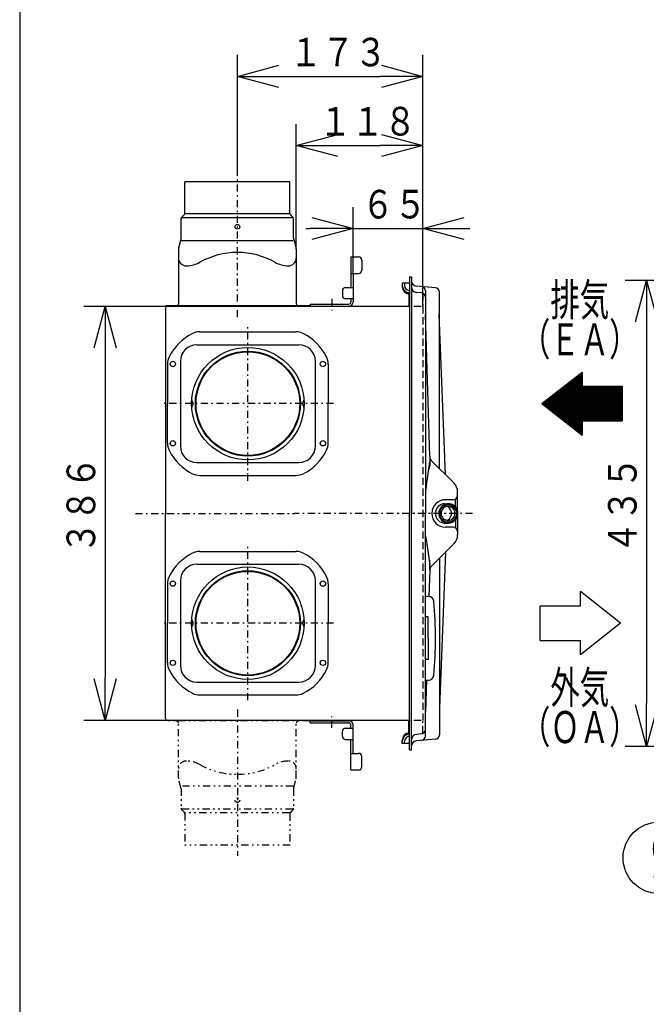
# Model space of a CAD drawing. Extents: x 15 to 286, y 11 to 200.
# Drawn here: x 15 to 58, y 77 to 146 of the extents above; entities that cross this region are included whole.
import ezdxf

# ---------------------------------------------------------------- set-up
doc = ezdxf.new("R2010")
doc.units = 0
for name, pattern in [('DASHDOT', [1, 0.5, -0.25, 0, -0.25]), ('DASHED', [0.75, 0.5, -0.25]), ('DIVIDE', [1.25, 0.5, -0.25, 0, -0.25, 0, -0.25])]:
    doc.linetypes.add(name, pattern=pattern)
doc.layers.get('0').update_dxf_attribs({"linetype": 'CONTINUOUS'})
doc.layers.get('DEFPOINTS').update_dxf_attribs({"linetype": 'CONTINUOUS'})
for name, color, linetype in [('DD0', 4, 'CONTINUOUS'), ('M0', 3, 'CONTINUOUS'), ('M47', 3, 'CONTINUOUS')]:
    doc.layers.add(name, color=color, linetype=linetype)
doc.styles.get("Standard").update_dxf_attribs({"font": 'txt', "bigfont": 'BIGFONT'})
doc.dimstyles.get("Standard").update_dxf_attribs({"dimtxt": 2, "dimasz": 3, "dimexe": 1.5, "dimexo": 0, "dimgap": 0.7, "dimtad": 3, "dimtxsty": 'STANDARD', "dimblk1": 'OPEN', "dimblk2": 'OPEN', "dimsah": 1, "dimcen": 0.09, "dimazin": 3, "dimtfac": 1, "dimtdec": 4, "dimtofl": 0, "dimtmove": 0, "dimatfit": 3, "dimtolj": 1, "dimtzin": 0})

# ---------------------------------------------------------------- blocks, each defined once
blk = doc.blocks.new('_OPEN')
at = {"color": 0}
for p, q in [((-0.965926, 0.25882), (0, 0)), ((0, 0), (-1, 0)), ((0, 0), (-0.965926, -0.25882))]:
    blk.add_line(p, q, dxfattribs=at)
blk = doc.blocks.new('*D20')
at = {"layer": 'DD0'}
for p, q in [((75.029465, 127.409531), (56.957558, 127.409531)), ((58.457558, 124.409531), (58.457558, 97.784531)), ((75.029465, 94.784531), (56.957558, 94.784531))]:
    blk.add_line(p, q, dxfattribs=at)
at = {"layer": 'DEFPOINTS'}
for p in [(75.029465, 127.409531), (58.457558, 94.784531), (75.029465, 94.784531)]:
    blk.add_point(p, dxfattribs=at)
at = {"layer": 'DD0', "xscale": 3, "yscale": 3}
for p, rotation in [((58.457558, 127.409531), 90), ((58.457558, 94.784531), 270)]:
    blk.add_blockref('_OPEN', p, dxfattribs=dict(at, rotation=rotation))
at = {"layer": 'DD0', "width": 0.833333}
blk.add_text('４３５', height=2, rotation=90.000003, dxfattribs=at).set_placement((57.757557, 108.258697))
blk = doc.blocks.new('*D23')
at = {"layer": 'DD0'}
for p, q in [((37.912643, 127.897034), (37.912643, 132.55011)), ((42.787643, 126.502029), (42.787643, 132.55011)), ((34.612643, 131.05011), (34.912643, 131.05011)), ((37.912643, 131.05011), (42.787643, 131.05011)), ((45.787643, 131.05011), (46.087643, 131.05011))]:
    blk.add_line(p, q, dxfattribs=at)
at = {"layer": 'DEFPOINTS'}
for p in [(42.787643, 131.05011), (37.912643, 127.897034), (42.787643, 126.502029)]:
    blk.add_point(p, dxfattribs=at)
at = {"layer": 'DD0', "xscale": 3, "yscale": 3}
blk.add_blockref('_OPEN', (37.912643, 131.05011), dxfattribs=at)
at = {"layer": 'DD0', "xscale": 3, "yscale": 3, "rotation": 180}
blk.add_blockref('_OPEN', (42.787643, 131.05011), dxfattribs=at)
at = {"layer": 'DD0', "width": 0.833333}
blk.add_text('６５', height=2, dxfattribs=at).set_placement((38.51181, 131.750107))
blk = doc.blocks.new('*D24')
at = {"layer": 'DD0'}
for p, q in [((33.937645, 129.604187), (33.937645, 138.358627)), ((42.787643, 126.502029), (42.787643, 138.358627)), ((36.937645, 136.858627), (39.787643, 136.858627))]:
    blk.add_line(p, q, dxfattribs=at)
at = {"layer": 'DEFPOINTS'}
for p in [(42.787643, 136.858627), (33.937645, 129.604187), (42.787643, 126.502029)]:
    blk.add_point(p, dxfattribs=at)
at = {"layer": 'DD0', "xscale": 3, "yscale": 3, "rotation": 180}
blk.add_blockref('_OPEN', (33.937645, 136.858627), dxfattribs=at)
at = {"layer": 'DD0', "xscale": 3, "yscale": 3}
blk.add_blockref('_OPEN', (42.787643, 136.858627), dxfattribs=at)
at = {"layer": 'DD0', "width": 0.833333}
blk.add_text('１１８', height=2, dxfattribs=at).set_placement((35.52431, 137.558624))
blk = doc.blocks.new('*D25')
at = {"layer": 'DD0'}
for p, q in [((29.812643, 135.067032), (29.812643, 143.201157)), ((42.787643, 125.587036), (42.787643, 143.201157)), ((32.812643, 141.701157), (39.787643, 141.701157))]:
    blk.add_line(p, q, dxfattribs=at)
at = {"layer": 'DEFPOINTS'}
for p in [(42.787643, 141.701157), (29.812643, 135.067032), (42.787643, 125.587036)]:
    blk.add_point(p, dxfattribs=at)
at = {"layer": 'DD0', "xscale": 3, "yscale": 3, "rotation": 180}
blk.add_blockref('_OPEN', (29.812643, 141.701157), dxfattribs=at)
at = {"layer": 'DD0', "xscale": 3, "yscale": 3}
blk.add_blockref('_OPEN', (42.787643, 141.701157), dxfattribs=at)
at = {"layer": 'DD0', "width": 0.833333}
blk.add_text('１７３', height=2, dxfattribs=at).set_placement((33.46181, 142.401154))
blk = doc.blocks.new('*D26')
at = {"layer": 'DD0'}
for p, q in [((24.787643, 125.587036), (19.060812, 125.587036)), ((20.560812, 122.587036), (20.560812, 99.607033)), ((24.787643, 96.607033), (19.060812, 96.607033))]:
    blk.add_line(p, q, dxfattribs=at)
at = {"layer": 'DEFPOINTS'}
for p in [(24.787643, 125.587036), (20.560812, 96.607033), (24.787643, 96.607033)]:
    blk.add_point(p, dxfattribs=at)
at = {"layer": 'DD0', "xscale": 3, "yscale": 3}
for p, rotation in [((20.560812, 125.587036), 90), ((20.560812, 96.607033), 270)]:
    blk.add_blockref('_OPEN', p, dxfattribs=dict(at, rotation=rotation))
at = {"layer": 'DD0', "width": 0.833333}
blk.add_text('３８６', height=2, rotation=90.000003, dxfattribs=at).set_placement((19.860811, 108.258697))
blk = doc.blocks.new('LEAD6')
at = {"layer": 'DD0'}
blk.add_circle((59.311294, 86.984039), 2.5, dxfattribs=at)
at = {"layer": 'DD0', "width": 0.721393}
blk.add_text('９', height=3.35, dxfattribs=at).set_placement((58.102961, 85.309039))

msp = doc.modelspace()

# ---------------------------------------------------------------- linework, layer by layer
at = {"layer": 'M0', "color": 7}
msp.add_line((14.578761, 199.680239), (14.578761, 14.680239), dxfattribs=at)
at = {"layer": 'M47', "color": 7, "linetype": 'DASHDOT'}
for p, q in [((29.812643, 124.837033), (29.812643, 135.067029)), ((36.412644, 126.111868), (36.412644, 125.315511)), ((30.547644, 113.384532), (30.547644, 124.184533)), ((36.547644, 118.784532), (24.547643, 118.784532)), ((22.682278, 111.097032), (33.802644, 111.097032)), ((45.147109, 111.097032), (33.802644, 111.097032)), ((46.275144, 111.097032), (41.100144, 111.097032)), ((30.547644, 98.009531), (30.547644, 108.809532)), ((36.547644, 103.409532), (24.547643, 103.409532)), ((29.812643, 97.357031), (29.812643, 87.127035)), ((36.412644, 96.082196), (36.412644, 96.878553))]:
    msp.add_line(p, q, dxfattribs=at)
at = {"layer": 'M47', "color": 7}
for p, q in [((26.137618, 132.111248), (26.137618, 134.317029)), ((33.487644, 134.317029), (26.137618, 134.317029)), ((33.487644, 132.113628), (33.487644, 134.317029)), ((25.875143, 130.364678), (25.875143, 131.742397)), ((25.919065, 131.848476), (26.106095, 132.035507)), ((33.679693, 131.804529), (25.945581, 131.804529)), ((33.450144, 132.067029), (26.175118, 132.067029)), ((33.70621, 131.848463), (33.520594, 132.034079)), ((33.750144, 130.364678), (33.750144, 131.742397)), ((25.867397, 130.306148), (25.69668, 129.672477)), ((33.712644, 130.192029), (25.912643, 130.192029)), ((33.75789, 130.306148), (33.928606, 129.672477)), ((25.687643, 129.604192), (25.687643, 125.782033)), ((33.937644, 129.604192), (33.937644, 125.782033)), ((37.762644, 129.059533), (37.762644, 126.922033)), ((37.762644, 129.059533), (38.287644, 129.059533)), ((38.512644, 128.834533), (38.512644, 128.122033)), ((37.762644, 127.897033), (38.287644, 127.897033)), ((37.912644, 127.897033), (37.912644, 125.909533)), ((41.850144, 127.661548), (42.000144, 127.661548)), ((41.850144, 127.661548), (41.850144, 111.097032)), ((42.000144, 127.661548), (42.000144, 111.097032)), ((42.000144, 127.661548), (42.000144, 126.940903)), ((37.387644, 126.922033), (37.912644, 126.922033)), ((41.850144, 127.209829), (41.355144, 127.209829)), ((41.355144, 127.209829), (41.355144, 126.980273)), ((41.505144, 127.209829), (41.505144, 127.066321)), ((43.676291, 126.902354), (42.342461, 127.019049)), ((37.162644, 126.697033), (37.162644, 126.359533)), ((41.850144, 126.538511), (41.788979, 126.549297)), ((41.805144, 126.460657), (41.805144, 125.587033)), ((41.850144, 126.690825), (41.815026, 126.697018)), ((42.701291, 126.535936), (42.342461, 126.56733)), ((42.975144, 126.688797), (42.975144, 111.097032)), ((43.950144, 114.244824), (43.950144, 126.603495)), ((24.787643, 125.632033), (24.787643, 125.587033)), ((34.881589, 125.632033), (24.787643, 125.632033)), ((34.881589, 125.587033), (24.787643, 125.587033)), ((41.700144, 125.587033), (24.907643, 125.587033)), ((34.881589, 125.632033), (34.881589, 125.587033)), ((34.912644, 125.759533), (37.612644, 125.759533)), ((34.912644, 125.759533), (34.912644, 125.609533)), ((34.912644, 125.609533), (37.612644, 125.609533)), ((37.387644, 126.134533), (37.912644, 126.134533)), ((37.762644, 126.134533), (37.762644, 125.909533)), ((24.787643, 125.467033), (24.787643, 111.097032)), ((43.277351, 115.072948), (42.975144, 125.025475)), ((44.381322, 113.813647), (43.937954, 125.025475)), ((27.179539, 123.809533), (33.915748, 123.809533)), ((26.985143, 122.909533), (34.110144, 122.909533)), ((24.922643, 121.552636), (24.922643, 118.784532)), ((25.822643, 121.747033), (25.822643, 115.822032)), ((35.272644, 115.822032), (35.272644, 121.747033)), ((36.172644, 121.552636), (36.172644, 118.784532)), ((24.922643, 116.016428), (24.922643, 118.784532)), ((36.172644, 116.016428), (36.172644, 118.784532)), ((26.985143, 114.659532), (34.110144, 114.659532)), ((43.058533, 113.058728), (43.274168, 114.703142)), ((43.277351, 115.072948), (43.277351, 114.423148)), ((44.96154, 113.233428), (43.387186, 114.807783)), ((27.179539, 113.759532), (33.915748, 113.759532)), ((45.225144, 111.288896), (45.225144, 112.597032)), ((44.069731, 111.720651), (43.95822, 111.658274)), ((44.190729, 111.759062), (44.069731, 111.720651)), ((44.316562, 111.772032), (44.190729, 111.759062)), ((44.323121, 111.720651), (44.206866, 111.658274)), ((44.316562, 111.772032), (44.580449, 111.772032)), ((44.449264, 111.759062), (44.323121, 111.720651)), ((44.459821, 111.722283), (44.340685, 111.686005)), ((44.925144, 112.057032), (44.382414, 112.057032)), ((44.580449, 111.772032), (44.449264, 111.759062)), ((44.583717, 111.734532), (44.459821, 111.722283)), ((44.583717, 111.697032), (44.467109, 111.685503)), ((44.689119, 111.683762), (44.573912, 111.696951)), ((44.711634, 111.759062), (44.580449, 111.772032)), ((44.707614, 111.722283), (44.583717, 111.734532)), ((44.700326, 111.685503), (44.583717, 111.697032)), ((44.82675, 111.686005), (44.707614, 111.722283)), ((44.837777, 111.720651), (44.711634, 111.759062)), ((44.954032, 111.658274), (44.837777, 111.720651)), ((45.075144, 111.554228), (45.075144, 112.097224)), ((24.787643, 96.727031), (24.787643, 111.097032)), ((41.850144, 94.532516), (41.850144, 111.097032)), ((42.000144, 94.532516), (42.000144, 111.097032)), ((42.975144, 95.505267), (42.975144, 111.097032)), ((43.683957, 111.228718), (43.671563, 111.097032)), ((43.671563, 111.097032), (43.683957, 110.965346)), ((43.720661, 111.355343), (43.683957, 111.228718)), ((43.780265, 111.472042), (43.720661, 111.355343)), ((43.860479, 111.574329), (43.780265, 111.472042)), ((43.95822, 111.658274), (43.860479, 111.574329)), ((43.920938, 111.228718), (43.908018, 111.097032)), ((43.908018, 111.097032), (43.920938, 110.965346)), ((43.959203, 111.355343), (43.920938, 111.228718)), ((43.960846, 111.221402), (43.948643, 111.097032)), ((43.948643, 111.097032), (43.960846, 110.972662)), ((44.021343, 111.472042), (43.959203, 111.355343)), ((43.996985, 111.340993), (43.960846, 111.221402)), ((43.997485, 111.214086), (43.986001, 111.097032)), ((43.986001, 111.097032), (43.997485, 110.979978)), ((44.055672, 111.451208), (43.996985, 111.340993)), ((44.031499, 111.326642), (43.997485, 111.214086)), ((44.104968, 111.574329), (44.021343, 111.472042)), ((44.086734, 111.430374), (44.031499, 111.326642)), ((44.134652, 111.547813), (44.055672, 111.451208)), ((44.087794, 111.192139), (44.078462, 111.097032)), ((44.078462, 111.097032), (44.087794, 111.001925)), ((44.161068, 111.521296), (44.086734, 111.430374)), ((44.11543, 111.28359), (44.087794, 111.192139)), ((44.206866, 111.658274), (44.104968, 111.574329)), ((44.160308, 111.367873), (44.11543, 111.28359)), ((44.230889, 111.627094), (44.134652, 111.547813)), ((44.220704, 111.441747), (44.160308, 111.367873)), ((44.251644, 111.595914), (44.161068, 111.521296)), ((44.294297, 111.502373), (44.220704, 111.441747)), ((44.340685, 111.686005), (44.230889, 111.627094)), ((44.354981, 111.65136), (44.251644, 111.595914)), ((44.378259, 111.547423), (44.294297, 111.502373)), ((44.467109, 111.685503), (44.354981, 111.65136)), ((44.469363, 111.575165), (44.378259, 111.547423)), ((44.564107, 111.584532), (44.469363, 111.575165)), ((44.581272, 111.530705), (44.495889, 111.579698)), ((44.651382, 111.574012), (44.557571, 111.584488)), ((44.658852, 111.575165), (44.564107, 111.584532)), ((44.656003, 111.465372), (44.581272, 111.530705)), ((44.741402, 111.545517), (44.651382, 111.574012)), ((44.717265, 111.386162), (44.656003, 111.465372)), ((44.749956, 111.547423), (44.658852, 111.575165)), ((44.79962, 111.648493), (44.689119, 111.683762)), ((44.812454, 111.65136), (44.700326, 111.685503)), ((44.76275, 111.296058), (44.717265, 111.386162)), ((44.824231, 111.500081), (44.741402, 111.545517)), ((44.833917, 111.502373), (44.749956, 111.547423)), ((44.790746, 111.198456), (44.76275, 111.296058)), ((44.800196, 111.097032), (44.790746, 111.198456)), ((44.790746, 110.995608), (44.800196, 111.097032)), ((44.901259, 111.59247), (44.79962, 111.648493)), ((44.915791, 111.595914), (44.812454, 111.65136)), ((44.89674, 111.439419), (44.824231, 111.500081)), ((44.936546, 111.627094), (44.82675, 111.686005)), ((44.90751, 111.441747), (44.833917, 111.502373)), ((44.95619, 111.365823), (44.89674, 111.439419)), ((44.990209, 111.517802), (44.901259, 111.59247)), ((44.967906, 111.367873), (44.90751, 111.441747)), ((45.006367, 111.521296), (44.915791, 111.595914)), ((45.032783, 111.547813), (44.936546, 111.627094)), ((45.05593, 111.574329), (44.954032, 111.658274)), ((45.000334, 111.282074), (44.95619, 111.365823)), ((45.012785, 111.28359), (44.967906, 111.367873)), ((45.063124, 111.427299), (44.990209, 111.517802)), ((45.027506, 111.191334), (45.000334, 111.282074)), ((45.000334, 110.91199), (45.027506, 111.00273)), ((45.080701, 111.430374), (45.006367, 111.521296)), ((45.040421, 111.192139), (45.012785, 111.28359)), ((45.036679, 111.097032), (45.027506, 111.191334)), ((45.027506, 111.00273), (45.036679, 111.097032)), ((45.111762, 111.451208), (45.032783, 111.547813)), ((45.049752, 111.097032), (45.040421, 111.192139)), ((45.040421, 111.001925), (45.049752, 111.097032)), ((45.139555, 111.472042), (45.05593, 111.574329)), ((45.117259, 111.324367), (45.063124, 111.427299)), ((45.135936, 111.326642), (45.080701, 111.430374)), ((45.170449, 111.340993), (45.111762, 111.451208)), ((45.150577, 111.212879), (45.117259, 111.324367)), ((45.169949, 111.214086), (45.135936, 111.326642)), ((45.201695, 111.355343), (45.139555, 111.472042)), ((45.161824, 111.097032), (45.150577, 111.212879)), ((45.150577, 110.981185), (45.161824, 111.097032)), ((45.181434, 111.097032), (45.169949, 111.214086)), ((45.169949, 110.979978), (45.181434, 111.097032)), ((45.206589, 111.221402), (45.170449, 111.340993)), ((45.23996, 111.228718), (45.201695, 111.355343)), ((45.218792, 111.097032), (45.206589, 111.221402)), ((45.206589, 110.972662), (45.218792, 111.097032)), ((45.25288, 111.097032), (45.23996, 111.228718)), ((45.23996, 110.965346), (45.25288, 111.097032)), ((43.683957, 110.965346), (43.720661, 110.838721)), ((43.720661, 110.838721), (43.780265, 110.722022)), ((43.780265, 110.722022), (43.860479, 110.619735)), ((43.860479, 110.619735), (43.95822, 110.53579)), ((43.920938, 110.965346), (43.959203, 110.838721)), ((43.95822, 110.53579), (44.069731, 110.473413)), ((43.959203, 110.838721), (44.021343, 110.722022)), ((43.960846, 110.972662), (43.996985, 110.853071)), ((43.996985, 110.853071), (44.055672, 110.742856)), ((43.997485, 110.979978), (44.031499, 110.867422)), ((44.021343, 110.722022), (44.104968, 110.619735)), ((44.031499, 110.867422), (44.086734, 110.76369)), ((44.055672, 110.742856), (44.134652, 110.646251)), ((44.069731, 110.473413), (44.190729, 110.435002)), ((44.086734, 110.76369), (44.161068, 110.672768)), ((44.087794, 111.001925), (44.11543, 110.910474)), ((44.104968, 110.619735), (44.206866, 110.53579)), ((44.11543, 110.910474), (44.160308, 110.826192)), ((44.134652, 110.646251), (44.230889, 110.56697)), ((44.160308, 110.826192), (44.220704, 110.752317)), ((44.161068, 110.672768), (44.251644, 110.59815)), ((44.190729, 110.435002), (44.316562, 110.422032)), ((44.206866, 110.53579), (44.323121, 110.473413)), ((44.220704, 110.752317), (44.294297, 110.691691)), ((44.230889, 110.56697), (44.340685, 110.508059)), ((44.251644, 110.59815), (44.354981, 110.542704)), ((44.294297, 110.691691), (44.378259, 110.646641)), ((44.316562, 110.422032), (44.580449, 110.422032)), ((44.323121, 110.473413), (44.449264, 110.435002)), ((44.340685, 110.508059), (44.459821, 110.471781)), ((44.354981, 110.542704), (44.467109, 110.508561)), ((44.378259, 110.646641), (44.469363, 110.618899)), ((44.449264, 110.435002), (44.580449, 110.422032)), ((44.459821, 110.471781), (44.583717, 110.459532)), ((44.467109, 110.508561), (44.583717, 110.497032)), ((44.469363, 110.618899), (44.564107, 110.609532)), ((44.495889, 110.614366), (44.581272, 110.663359)), ((44.557571, 110.609576), (44.651382, 110.620052)), ((44.564107, 110.609532), (44.658852, 110.618899)), ((44.573912, 110.497113), (44.689119, 110.510302)), ((44.580449, 110.422032), (44.711634, 110.435002)), ((44.581272, 110.663359), (44.656003, 110.728692)), ((44.583717, 110.497032), (44.700326, 110.508561)), ((44.583717, 110.459532), (44.707614, 110.471781)), ((44.651382, 110.620052), (44.741402, 110.648547)), ((44.656003, 110.728692), (44.717265, 110.807902)), ((44.658852, 110.618899), (44.749956, 110.646641)), ((44.689119, 110.510302), (44.79962, 110.545571)), ((44.700326, 110.508561), (44.812454, 110.542704)), ((44.707614, 110.471781), (44.82675, 110.508059)), ((44.711634, 110.435002), (44.837777, 110.473413)), ((44.717265, 110.807902), (44.76275, 110.898006)), ((44.741402, 110.648547), (44.824231, 110.693983)), ((44.749956, 110.646641), (44.833917, 110.691691)), ((44.76275, 110.898006), (44.790746, 110.995608)), ((44.79962, 110.545571), (44.901259, 110.601594)), ((44.812454, 110.542704), (44.915791, 110.59815)), ((44.824231, 110.693983), (44.89674, 110.754645)), ((44.82675, 110.508059), (44.936546, 110.56697)), ((44.833917, 110.691691), (44.90751, 110.752317)), ((44.837777, 110.473413), (44.954032, 110.53579)), ((44.89674, 110.754645), (44.95619, 110.828241)), ((44.901259, 110.601594), (44.990209, 110.676262)), ((44.90751, 110.752317), (44.967906, 110.826192)), ((44.915791, 110.59815), (45.006367, 110.672768)), ((44.936546, 110.56697), (45.032783, 110.646251)), ((44.954032, 110.53579), (45.05593, 110.619735)), ((44.95619, 110.828241), (45.000334, 110.91199)), ((44.967906, 110.826192), (45.012785, 110.910474)), ((44.990209, 110.676262), (45.063124, 110.766765)), ((45.006367, 110.672768), (45.080701, 110.76369)), ((45.012785, 110.910474), (45.040421, 111.001925)), ((45.032783, 110.646251), (45.111762, 110.742856)), ((45.05593, 110.619735), (45.139555, 110.722022)), ((45.063124, 110.766765), (45.117259, 110.869697)), ((45.075144, 110.639836), (45.075144, 110.09684)), ((45.080701, 110.76369), (45.135936, 110.867422)), ((45.111762, 110.742856), (45.170449, 110.853071)), ((45.117259, 110.869697), (45.150577, 110.981185)), ((45.135936, 110.867422), (45.169949, 110.979978)), ((45.139555, 110.722022), (45.201695, 110.838721)), ((45.170449, 110.853071), (45.206589, 110.972662)), ((45.201695, 110.838721), (45.23996, 110.965346)), ((45.225144, 110.905168), (45.225144, 109.597032)), ((44.925144, 110.137032), (44.382414, 110.137032)), ((43.058533, 109.135336), (43.274168, 107.490922)), ((44.96154, 108.960636), (43.387186, 107.386281)), ((27.179539, 108.434532), (33.915748, 108.434532)), ((44.381322, 108.380417), (43.950144, 97.476846)), ((43.277351, 107.121116), (43.277351, 107.770916)), ((43.950144, 107.94924), (43.950144, 95.590569)), ((26.985143, 107.534532), (34.110144, 107.534532)), ((43.277351, 107.121116), (43.221866, 105.293848)), ((24.922643, 106.177636), (24.922643, 103.409532)), ((25.822643, 106.372032), (25.822643, 100.447031)), ((35.272644, 100.447031), (35.272644, 106.372032)), ((36.172644, 106.177636), (36.172644, 103.409532)), ((42.975144, 105.302427), (43.200414, 105.295157)), ((43.155144, 103.859532), (42.975144, 103.859532)), ((43.155144, 102.359532), (43.155144, 103.859532)), ((24.922643, 100.641428), (24.922643, 103.409532)), ((36.172644, 100.641428), (36.172644, 103.409532)), ((43.155144, 102.359532), (43.155144, 100.859531)), ((43.155144, 100.859531), (42.975144, 100.859531)), ((26.985143, 99.284531), (34.110144, 99.284531)), ((42.975144, 99.416637), (43.200414, 99.423906)), ((43.043473, 99.418842), (42.975144, 97.168589)), ((27.179539, 98.384531), (33.915748, 98.384531)), ((41.700144, 96.607031), (24.907643, 96.607031)), ((34.912644, 96.434531), (34.912644, 96.584531)), ((34.912644, 96.584531), (37.612644, 96.584531)), ((41.805144, 95.733407), (41.805144, 96.607031)), ((34.912644, 96.434531), (37.612644, 96.434531)), ((37.162644, 95.497031), (37.162644, 95.834531)), ((37.387644, 96.059531), (37.912644, 96.059531)), ((37.762644, 96.059531), (37.762644, 96.284531)), ((37.912644, 94.297031), (37.912644, 96.284531)), ((37.387644, 95.272031), (37.912644, 95.272031)), ((37.762644, 93.134531), (37.762644, 95.272031)), ((41.355144, 94.984235), (41.355144, 95.213791)), ((41.850144, 95.655553), (41.788979, 95.644768)), ((41.850144, 95.503239), (41.815026, 95.497046)), ((42.000144, 94.532516), (42.000144, 95.253161)), ((42.701291, 95.658128), (42.342461, 95.626734)), ((43.676291, 95.29171), (42.342461, 95.175015)), ((41.850144, 94.984235), (41.355144, 94.984235)), ((41.505144, 94.984235), (41.505144, 95.127743)), ((41.850144, 94.532516), (42.000144, 94.532516)), ((37.762644, 94.297031), (38.287644, 94.297031)), ((38.512644, 93.359531), (38.512644, 94.072031)), ((37.762644, 93.134531), (38.287644, 93.134531))]:
    msp.add_line(p, q, dxfattribs=at)
at = {"layer": 'M47', "color": 7, "linetype": 'DASHED'}
for p, q in [((42.787644, 126.502033), (42.787644, 125.647033)), ((42.667644, 125.587033), (41.700144, 125.587033)), ((42.787644, 125.587033), (42.787644, 96.607031)), ((44.564107, 111.697032), (44.583717, 111.697032)), ((44.564107, 111.697032), (44.583717, 111.697032)), ((44.551034, 111.584532), (44.564107, 111.584532)), ((44.551034, 111.584532), (44.564107, 111.584532)), ((44.551034, 110.609532), (44.564107, 110.609532)), ((44.551034, 110.609532), (44.564107, 110.609532)), ((44.564107, 110.497032), (44.583717, 110.497032)), ((44.564107, 110.497032), (44.583717, 110.497032)), ((42.667644, 96.607031), (41.700144, 96.607031)), ((42.787644, 95.692031), (42.787644, 96.547031))]:
    msp.add_line(p, q, dxfattribs=at)
at = {"layer": 'M47', "color": 154}
for p, q in [((51.120653, 118.784532), (53.936526, 120.997004)), ((53.515085, 120.665872), (53.936526, 120.665872)), ((53.610539, 120.740872), (53.936526, 120.740872)), ((53.705994, 120.815872), (53.936526, 120.815872)), ((53.801448, 120.890872), (53.936526, 120.890872)), ((53.896903, 120.965872), (53.936526, 120.965872)), ((53.936526, 120.997004), (53.936526, 119.991335)), ((52.655994, 119.990872), (56.7524, 119.990872)), ((52.751448, 120.065872), (53.936526, 120.065872)), ((52.846903, 120.140872), (53.936526, 120.140872)), ((52.942358, 120.215872), (53.936526, 120.215872)), ((53.037812, 120.290872), (53.936526, 120.290872)), ((53.133267, 120.365872), (53.936526, 120.365872)), ((53.228721, 120.440872), (53.936526, 120.440872)), ((53.324176, 120.515872), (53.936526, 120.515872)), ((53.41963, 120.590872), (53.936526, 120.590872)), ((56.7524, 119.991335), (53.936526, 119.991335)), ((56.7524, 119.991335), (56.7524, 117.57773)), ((51.796903, 119.315872), (56.7524, 119.315872)), ((51.892357, 119.390872), (56.7524, 119.390872)), ((51.987812, 119.465872), (56.7524, 119.465872)), ((52.083267, 119.540872), (56.7524, 119.540872)), ((52.178721, 119.615872), (56.7524, 119.615872)), ((52.274176, 119.690872), (56.7524, 119.690872)), ((52.36963, 119.765872), (56.7524, 119.765872)), ((52.465085, 119.840872), (56.7524, 119.840872)), ((52.560539, 119.915872), (56.7524, 119.915872)), ((51.120653, 118.784532), (53.936526, 116.57206)), ((51.128721, 118.790872), (56.7524, 118.790872)), ((51.208039, 118.715872), (56.7524, 118.715872)), ((51.224176, 118.865872), (56.7524, 118.865872)), ((51.303493, 118.640872), (56.7524, 118.640872)), ((51.31963, 118.940872), (56.7524, 118.940872)), ((51.415085, 119.015872), (56.7524, 119.015872)), ((51.510539, 119.090872), (56.7524, 119.090872)), ((51.605994, 119.165872), (56.7524, 119.165872)), ((51.701448, 119.240872), (56.7524, 119.240872)), ((51.398948, 118.565872), (56.7524, 118.565872)), ((51.494403, 118.490872), (56.7524, 118.490872)), ((51.589857, 118.415872), (56.7524, 118.415872)), ((51.685312, 118.340872), (56.7524, 118.340872)), ((51.780766, 118.265872), (56.7524, 118.265872)), ((51.876221, 118.190872), (56.7524, 118.190872)), ((51.971675, 118.115872), (56.7524, 118.115872)), ((52.06713, 118.040872), (56.7524, 118.040872)), ((52.162584, 117.965872), (56.7524, 117.965872)), ((52.258039, 117.890872), (56.7524, 117.890872)), ((52.353493, 117.815872), (56.7524, 117.815872)), ((52.448948, 117.740872), (56.7524, 117.740872)), ((52.544403, 117.665872), (56.7524, 117.665872)), ((52.639857, 117.590872), (56.7524, 117.590872)), ((52.735312, 117.515872), (53.936526, 117.515872)), ((52.830766, 117.440872), (53.936526, 117.440872)), ((52.926221, 117.365872), (53.936526, 117.365872)), ((53.021675, 117.290872), (53.936526, 117.290872)), ((53.11713, 117.215872), (53.936526, 117.215872)), ((56.7524, 117.57773), (53.936526, 117.57773)), ((53.936526, 117.57773), (53.936526, 116.57206)), ((53.212584, 117.140872), (53.936526, 117.140872)), ((53.308039, 117.065872), (53.936526, 117.065872)), ((53.403494, 116.990872), (53.936526, 116.990872)), ((53.498948, 116.915872), (53.936526, 116.915872)), ((53.594403, 116.840872), (53.936526, 116.840872)), ((53.689857, 116.765872), (53.936526, 116.765872)), ((53.785312, 116.690872), (53.936526, 116.690872)), ((53.880766, 116.615872), (53.936526, 116.615872)), ((53.816223, 104.616334), (53.816223, 105.622004)), ((56.632097, 103.409532), (53.816223, 105.622004)), ((51.00035, 104.616334), (53.816223, 104.616334)), ((51.00035, 102.202729), (51.00035, 104.616334)), ((56.632097, 103.409532), (53.816223, 101.19706)), ((51.00035, 102.202729), (53.816223, 102.202729)), ((53.816223, 101.19706), (53.816223, 102.202729))]:
    msp.add_line(p, q, dxfattribs=at)
at = {"layer": 'M47', "color": 7, "linetype": 'DIVIDE'}
for p, q in [((24.787643, 96.562031), (24.787643, 96.607031)), ((34.881589, 96.607031), (24.787643, 96.607031)), ((34.881589, 96.562031), (24.787643, 96.562031)), ((34.881589, 96.562031), (34.881589, 96.607031)), ((25.687643, 92.589872), (25.687643, 96.412031)), ((33.937644, 92.589872), (33.937644, 96.412031)), ((25.867397, 91.887916), (25.69668, 92.521587)), ((33.75789, 91.887916), (33.928606, 92.521587)), ((25.875143, 91.829386), (25.875143, 90.451667)), ((33.712644, 92.002035), (25.912643, 92.002035)), ((33.750144, 91.829386), (33.750144, 90.451667)), ((25.919065, 90.345588), (26.106095, 90.158557)), ((33.679693, 90.389535), (25.945581, 90.389535)), ((33.70621, 90.345601), (33.520594, 90.159985)), ((26.137618, 90.082816), (26.137618, 87.877035)), ((33.450144, 90.127035), (26.175118, 90.127035)), ((33.487644, 90.080436), (33.487644, 87.877035)), ((33.487644, 87.877035), (26.137618, 87.877035))]:
    msp.add_line(p, q, dxfattribs=at)
at = {"layer": 'M47', "color": 7}
for centre, radius in [((29.812643, 131.167029), 0.164943), ((30.547644, 118.784532), 3.9375), ((30.547644, 118.784532), 3.675), ((30.547644, 118.784532), 3.63), ((25.297643, 121.559533), 0.1875), ((35.797644, 121.559533), 0.1875), ((25.297643, 116.009532), 0.1875), ((35.797644, 116.009532), 0.1875), ((30.547644, 103.409532), 3.9375), ((30.547644, 103.409532), 3.675), ((30.547644, 103.409532), 3.63), ((25.297643, 106.184532), 0.1875), ((35.797644, 106.184532), 0.1875), ((25.297643, 100.634531), 0.1875), ((35.797644, 100.634531), 0.1875)]:
    msp.add_circle(centre, radius, dxfattribs=at)
at = {"layer": 'M47', "color": 7, "linetype": 'DIVIDE'}
msp.add_circle((29.812643, 91.027035), 0.164943, dxfattribs=at)
at = {"layer": 'M47', "color": 7}
for centre, radius, start, end in [((26.025143, 131.742397), 0.15, 135, 180), ((26.025143, 132.113628), 0.1125, 315, 360), ((33.600144, 132.113628), 0.1125, 180, 225), ((33.600144, 131.742397), 0.15, 0, 45), ((25.650143, 130.364678), 0.225, 344.92198, 360), ((33.975144, 130.364678), 0.225, 180, 195.07802), ((25.950143, 129.604192), 0.2625, 164.92198, 180), ((33.675144, 129.604192), 0.2625, 0, 15.07802), ((26.240736, 128.986822), 0.553093, 180, 271.226252), ((29.812643, 123.961609), 5.40542, 90, 119.053343), ((29.812643, 123.961609), 5.40542, 60.946657, 90), ((33.384551, 128.986822), 0.553093, 268.773748, 360), ((38.287644, 128.834533), 0.225, 0, 90), ((26.209466, 130.447664), 2.01427, 271.226252, 299.053343), ((33.415821, 130.447664), 2.01427, 240.946657, 268.773748), ((38.287644, 128.122033), 0.225, 270, 360), ((37.387644, 126.697033), 0.225, 90, 180), ((41.880144, 127.066321), 0.525, 180, 260), ((41.880144, 126.980273), 0.525, 180, 265), ((41.880144, 127.066321), 0.375, 180, 260), ((42.375144, 127.392622), 0.375, 180, 265), ((42.375144, 126.940903), 0.375, 180, 265), ((42.675144, 126.688797), 0.3, 0, 85), ((43.650144, 126.603495), 0.3, 0, 85), ((37.387644, 126.359533), 0.225, 180, 270), ((42.675144, 126.237078), 0.3, 0, 85), ((24.907643, 125.467033), 0.12, 90, 180), ((25.537643, 125.782033), 0.15, 270, 360), ((34.087644, 125.782033), 0.15, 180, 270), ((37.612644, 125.909533), 0.3, 270, 360), ((37.612644, 125.909533), 0.15, 270, 360), ((28.297643, 120.434533), 3.6375, 116.424392, 153.575608), ((27.179539, 122.684533), 1.125, 90, 116.424392), ((33.915748, 122.684533), 1.125, 63.575608, 90), ((32.797644, 120.434533), 3.6375, 26.424392, 63.575608), ((26.985143, 121.747033), 1.1625, 90, 180), ((34.110144, 121.747033), 1.1625, 0, 90), ((26.047643, 121.552636), 1.125, 153.575608, 180), ((35.047644, 121.552636), 1.125, 0, 26.424392), ((26.047643, 116.016428), 1.125, 180, 206.424392), ((35.047644, 116.016428), 1.125, 333.575608, 360), ((28.297643, 117.134532), 3.6375, 206.424392, 243.575608), ((26.985143, 115.822032), 1.1625, 180, 270), ((34.110144, 115.822032), 1.1625, 270, 360), ((32.797644, 117.134532), 3.6375, 296.424392, 333.575608), ((42.902351, 114.751899), 0.375, 352.529343, 360), ((43.652351, 115.072948), 0.375, 180, 225), ((27.179539, 114.884532), 1.125, 243.575608, 270), ((33.915748, 114.884532), 1.125, 270, 296.424392), ((49.708053, 111.097032), 7.2, 153.954087, 154.542872), ((42.902351, 114.423148), 0.375, 333.954087, 360), ((44.325144, 112.597032), 0.9, 0, 45), ((49.990052, 111.097032), 7.2, 164.6089, 166.980301), ((42.686716, 113.107485), 0.375, 344.6089, 352.529343), ((44.382414, 111.097032), 0.96, 90, 270), ((44.925144, 112.357032), 0.3, 270, 360), ((44.925144, 109.837032), 0.3, 0, 90), ((49.990052, 111.097032), 7.2, 193.019699, 195.3911), ((42.686716, 109.086579), 0.375, 7.470657, 15.3911), ((44.325144, 109.597032), 0.9, 315, 360), ((28.297643, 105.059532), 3.6375, 116.424392, 153.575608), ((27.179539, 107.309532), 1.125, 90, 116.424392), ((33.915748, 107.309532), 1.125, 63.575608, 90), ((32.797644, 105.059532), 3.6375, 26.424392, 63.575608), ((49.708053, 111.097032), 7.2, 205.457128, 206.045913), ((42.902351, 107.770916), 0.375, 0, 26.045913), ((26.985143, 106.372032), 1.1625, 90, 180), ((34.110144, 106.372032), 1.1625, 0, 90), ((42.902351, 107.442165), 0.375, 0, 7.470657), ((43.652351, 107.121116), 0.375, 135, 180), ((26.047643, 106.177636), 1.125, 153.575608, 180), ((35.047644, 106.177636), 1.125, 0, 26.424392), ((43.188318, 104.920352), 0.375, 5.224095, 88.151602), ((15.180143, 102.359532), 28.500002, 0, 5.224095), ((15.180143, 102.359532), 28.500002, 354.775905, 360), ((26.047643, 100.641428), 1.125, 180, 206.424392), ((28.297643, 101.759531), 3.6375, 206.424392, 243.575608), ((26.985143, 100.447031), 1.1625, 180, 270), ((34.110144, 100.447031), 1.1625, 270, 360), ((32.797644, 101.759531), 3.6375, 296.424392, 333.575608), ((35.047644, 100.641428), 1.125, 333.575608, 360), ((43.188318, 99.798711), 0.375, 271.848398, 354.775905), ((27.179539, 99.509531), 1.125, 243.575608, 270), ((33.915748, 99.509531), 1.125, 270, 296.424392), ((24.907643, 96.727031), 0.12, 180, 270), ((37.612644, 96.284531), 0.3, 0, 90), ((37.387644, 95.834531), 0.225, 90, 180), ((37.612644, 96.284531), 0.15, 0, 90), ((42.675144, 95.956986), 0.3, 275, 360), ((37.387644, 95.497031), 0.225, 180, 270), ((41.880144, 95.213791), 0.525, 95, 180), ((41.880144, 95.127743), 0.525, 100, 180), ((41.880144, 95.127743), 0.375, 100, 180), ((42.375144, 95.253161), 0.375, 95, 180), ((42.375144, 94.801442), 0.375, 95, 180), ((42.675144, 95.505267), 0.3, 275, 360), ((43.650144, 95.590569), 0.3, 275, 360), ((38.287644, 94.072031), 0.225, 0, 90), ((38.287644, 93.359531), 0.225, 270, 360)]:
    msp.add_arc(centre, radius, start, end, dxfattribs=at)
at = {"layer": 'M47', "color": 7, "linetype": 'DASHED'}
for centre, radius, start, end in [((26.806367, 119.040178), 0.1875, 176.090999, 224.188156), ((26.806367, 118.528887), 0.1875, 135.811844, 183.909001), ((26.543373, 118.784532), 0.17927, 315.811844, 404.188156), ((34.551914, 118.784532), 0.17927, 135.811844, 224.188156), ((34.28892, 119.040178), 0.1875, 315.811844, 363.909001), ((34.28892, 118.528887), 0.1875, 356.090999, 404.188156), ((26.806367, 103.665177), 0.1875, 176.090999, 224.188156), ((26.543373, 103.409532), 0.17927, 315.811844, 404.188156), ((34.551914, 103.409532), 0.17927, 135.811844, 224.188156), ((34.28892, 103.665177), 0.1875, 315.811844, 363.909001), ((26.806367, 103.153886), 0.1875, 135.811844, 183.909001), ((34.28892, 103.153886), 0.1875, 356.090999, 404.188156)]:
    msp.add_arc(centre, radius, start, end, dxfattribs=at)
at = {"layer": 'M47', "color": 7, "linetype": 'DIVIDE'}
for centre, radius, start, end in [((25.537643, 96.412031), 0.15, 0, 90), ((34.087644, 96.412031), 0.15, 90, 180), ((26.240736, 93.207242), 0.553093, 88.773748, 180), ((26.209466, 91.7464), 2.01427, 60.946657, 88.773748), ((29.812643, 98.232455), 5.40542, 240.946657, 270), ((29.812643, 98.232455), 5.40542, 270, 299.053343), ((33.415821, 91.7464), 2.01427, 91.226252, 119.053343), ((33.384551, 93.207242), 0.553093, 0, 91.226252), ((25.950143, 92.589872), 0.2625, 180, 195.07802), ((33.675144, 92.589872), 0.2625, 344.92198, 360), ((25.650143, 91.829386), 0.225, 0, 15.07802), ((33.975144, 91.829386), 0.225, 164.92198, 180), ((26.025143, 90.451667), 0.15, 180, 225), ((33.600144, 90.451667), 0.15, 315, 360), ((26.025143, 90.080436), 0.1125, 0, 45), ((33.600144, 90.080436), 0.1125, 135, 180)]:
    msp.add_arc(centre, radius, start, end, dxfattribs=at)

# ---------------------------------------------------------------- block references
at = {"layer": 'DD0'}
msp.add_blockref('LEAD6', (0, 0), dxfattribs=at)

# ---------------------------------------------------------------- texts
at = {"layer": 'M47', "color": 154, "width": 0.671296}
for s, p in [('\u3000排気\u3000', (49.653733, 124.934533)), ('（ＥＡ）', (49.653733, 122.159533)), ('\u3000外気\u3000', (49.653733, 97.784531)), ('（ＯＡ）', (49.653733, 95.009529))]:
    msp.add_text(s, height=2.25, rotation=0.0000025, dxfattribs=at).set_placement(p)

# ---------------------------------------------------------------- dimensions: what is measured, and where the dimension line sits
at = {"layer": 'DD0'}
for base, p1, p2, picture, middle in [((42.787643, 141.701157), (29.812643, 135.067032), (42.787643, 125.587036), '*D25', (36.300143, 141.701157)), ((42.787643, 136.858627), (33.937645, 129.604187), (42.787643, 126.502029), '*D24', (38.362644, 136.858627)), ((42.787643, 131.05011), (37.912643, 127.897034), (42.787643, 126.502029), '*D23', (40.350143, 131.05011))]:
    dim = msp.add_linear_dim(base=base, p1=p1, p2=p2, dimstyle='STANDARD', dxfattribs=at)
    dim.commit()
    dim.dimension.update_dxf_attribs({"geometry": picture, "text_midpoint": middle})
for base, p1, p2, picture, middle in [((58.457558, 94.784531), (75.029465, 127.409531), (75.029465, 94.784531), '*D20', (58.457558, 111.097031)), ((20.560812, 96.607033), (24.787643, 125.587036), (24.787643, 96.607033), '*D26', (20.560812, 111.097034))]:
    dim = msp.add_linear_dim(base=base, p1=p1, p2=p2, angle=90, dimstyle='STANDARD', dxfattribs=at)
    dim.commit()
    dim.dimension.update_dxf_attribs({"geometry": picture, "text_midpoint": middle})

doc.saveas('drawing.dxf')
